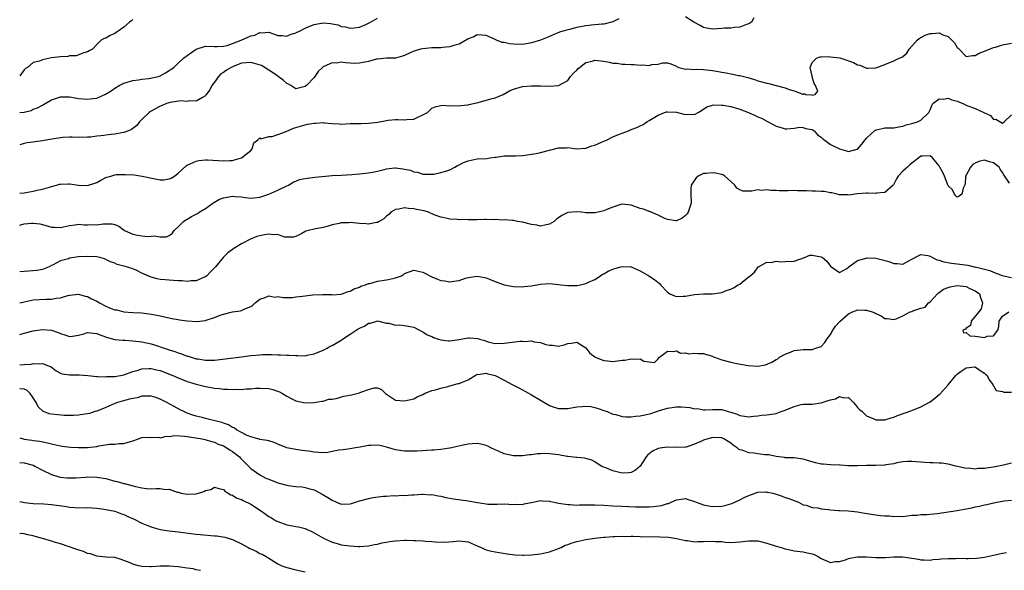
# Model space of a CAD drawing. Units: inches. Extents: x 2553000 to 2556000, y 1539000 to 1542000.
# Drawn here: x 2553000 to 2553217, y 1539652 to 1539774 of the extents above; entities that cross this region are included whole.
import ezdxf

# ---------------------------------------------------------------- set-up
doc = ezdxf.new("R2010")
doc.units = ezdxf.units.IN
doc.header["$MEASUREMENT"] = 0
doc.layers.add('LD25531539_2ft', color=112, linetype='Continuous')

msp = doc.modelspace()

# ---------------------------------------------------------------- linework, layer by layer
at = {"layer": 'LD25531539_2ft'}
for points, elevation in [([(2553000, 1539753), (2553000.03, 1539753), (2553001, 1539753.13), (2553002.5, 1539753.5), (2553003, 1539753.73), (2553003.92, 1539754.08), (2553005, 1539754.68), (2553005.22, 1539754.78), (2553007, 1539755.79), (2553009, 1539756.51), (2553010.5, 1539756.5), (2553011, 1539756.52), (2553012.24, 1539756.24), (2553013, 1539756.13), (2553014.03, 1539756.03), (2553015, 1539755.96), (2553016.14, 1539756.14), (2553017, 1539756.22), (2553018.95, 1539757.05), (2553020.2, 1539757.8), (2553021, 1539758.42), (2553021.98, 1539759), (2553023, 1539759.5), (2553025, 1539760.09), (2553026.23, 1539760.23), (2553027, 1539760.38), (2553028.53, 1539760.53), (2553030.62, 1539761), (2553031, 1539761.12), (2553032.22, 1539761.78), (2553033, 1539762.27), (2553033.44, 1539762.56), (2553034.01, 1539763), (2553035, 1539763.89), (2553036.17, 1539765), (2553037, 1539765.64), (2553039, 1539767.01), (2553041, 1539767.66), (2553043, 1539767.63), (2553043.58, 1539767.58), (2553045, 1539767.65), (2553045.84, 1539767.84), (2553047, 1539768.27), (2553048.92, 1539769), (2553051, 1539769.94), (2553051.89, 1539770.11), (2553053, 1539770.66), (2553053.37, 1539770.63), (2553055, 1539770.73), (2553057, 1539770.06), (2553057.96, 1539770.04), (2553059, 1539769.87), (2553059.72, 1539770.28), (2553061, 1539770.58), (2553061.24, 1539770.76), (2553061.79, 1539771), (2553063, 1539771.65), (2553064.08, 1539772.08), (2553065, 1539772.49), (2553067, 1539772.82), (2553068.68, 1539772.68), (2553069, 1539772.58), (2553070.35, 1539772.35), (2553071, 1539772.02), (2553071.97, 1539771.97), (2553073, 1539771.62), (2553073.75, 1539771.75), (2553075, 1539771.89), (2553076.46, 1539772.46), (2553077, 1539772.72), (2553077.46, 1539773), (2553079, 1539773.82)], 8292), ([(2553132.28, 1539773.72), (2553130.98, 1539773.02), (2553129, 1539772.51), (2553128.5, 1539772.5), (2553126.28, 1539772.28), (2553125, 1539772.14), (2553123, 1539771.77), (2553121.38, 1539771.38), (2553121, 1539771.3), (2553119.92, 1539771), (2553119.22, 1539770.78), (2553117.81, 1539770.19), (2553116.44, 1539769.56), (2553115, 1539768.96), (2553113, 1539768.38), (2553112.29, 1539768.29), (2553111, 1539768.06), (2553109, 1539768.08), (2553108.18, 1539768.18), (2553107, 1539768.45), (2553106.5, 1539768.5), (2553105.29, 1539769), (2553104.72, 1539769.28), (2553103, 1539770), (2553101.93, 1539770.07), (2553101, 1539770.16), (2553100.28, 1539769.72), (2553099, 1539769.31), (2553098.83, 1539769.17), (2553097, 1539768.14), (2553095.83, 1539767.83), (2553095, 1539767.49), (2553093.35, 1539767.35), (2553093, 1539767.3), (2553091, 1539767.27), (2553089, 1539767.12), (2553088.52, 1539767), (2553087.34, 1539766.66), (2553087, 1539766.54), (2553085, 1539765.61), (2553084.56, 1539765.44), (2553082.99, 1539765.01), (2553080.99, 1539764.99), (2553079, 1539764.81), (2553078.77, 1539764.77), (2553077, 1539764.29), (2553075, 1539763.91), (2553073.88, 1539763.88), (2553073, 1539763.94), (2553071.96, 1539763.96), (2553071, 1539764.11), (2553069.95, 1539763.95), (2553069, 1539763.99), (2553067.18, 1539763.18), (2553067, 1539763.14), (2553066.85, 1539763), (2553065.93, 1539762.07), (2553065, 1539760.76), (2553063.31, 1539759), (2553063, 1539758.74), (2553061, 1539758.27), (2553059.86, 1539759), (2553059.32, 1539759.32), (2553059, 1539759.41), (2553058.2, 1539760.2), (2553057.07, 1539761), (2553056.9, 1539761.1), (2553055, 1539762.36), (2553053.37, 1539763.37), (2553051.88, 1539763.88), (2553051, 1539764.04), (2553050.01, 1539764.01), (2553049, 1539763.92), (2553047, 1539763.14), (2553046.73, 1539763), (2553045.65, 1539762.35), (2553045, 1539761.84), (2553044.44, 1539761.56), (2553043.86, 1539761), (2553043, 1539759.76), (2553042.41, 1539759), (2553041.98, 1539758.02), (2553041.21, 1539757), (2553041, 1539756.68), (2553040.35, 1539756.35), (2553039, 1539755.5), (2553037.58, 1539755.58), (2553037, 1539755.48), (2553035.61, 1539755.61), (2553033.25, 1539755.25), (2553032.4, 1539755), (2553031.44, 1539754.56), (2553031, 1539754.42), (2553029, 1539753.3), (2553028.6, 1539753), (2553027, 1539751.46), (2553026.49, 1539751), (2553025.84, 1539750.16), (2553024.7, 1539749.3), (2553024.03, 1539749), (2553023, 1539748.58), (2553022.54, 1539748.54), (2553021, 1539748.25), (2553020.19, 1539748.19), (2553017.9, 1539747.9), (2553017, 1539747.81), (2553015.62, 1539747.62), (2553015, 1539747.57), (2553013, 1539747.51), (2553011.59, 1539747.59), (2553011, 1539747.59), (2553009.53, 1539747.52), (2553009, 1539747.47), (2553006.23, 1539747), (2553005, 1539746.77), (2553003.43, 1539746.57), (2553003, 1539746.49), (2553001.68, 1539746.32), (2553001, 1539746.18), (2553000, 1539745.9)], 8294), ([(2553025, 1539773.58), (2553024.72, 1539773.28), (2553024.28, 1539773), (2553023, 1539771.83), (2553021.74, 1539771), (2553021.32, 1539770.68), (2553021, 1539770.48), (2553019.98, 1539770.02), (2553019, 1539769.45), (2553018.66, 1539769.34), (2553018.02, 1539769), (2553017, 1539768.04), (2553016.05, 1539767), (2553015.37, 1539766.63), (2553015, 1539766.39), (2553014.19, 1539766.19), (2553012.45, 1539765.55), (2553011, 1539765.51), (2553010.61, 1539765.39), (2553009, 1539765.35), (2553007, 1539765.08), (2553005, 1539764.67), (2553004.37, 1539764.37), (2553003, 1539764.08), (2553001.7, 1539763), (2553001.27, 1539762.73), (2553001, 1539762.42), (2553000, 1539761.14)], 8290), ([(2553162.11, 1539773.89), (2553161.55, 1539773), (2553161, 1539772.61), (2553160.47, 1539772.47), (2553159, 1539771.84), (2553157.82, 1539771.82), (2553157, 1539771.66), (2553155.63, 1539771.63), (2553155, 1539771.57), (2553153, 1539771.45), (2553151.68, 1539771.68), (2553151, 1539771.79), (2553150.27, 1539772.27), (2553149, 1539772.88), (2553148.84, 1539773), (2553147, 1539774.13)], 8294), ([(2553000, 1539735.21), (2553001, 1539735.28), (2553001.36, 1539735.36), (2553003, 1539735.68), (2553003.89, 1539735.89), (2553005, 1539736.08), (2553006.55, 1539736.55), (2553007, 1539736.67), (2553008.11, 1539737), (2553008.78, 1539737.22), (2553009, 1539737.24), (2553010.69, 1539737.31), (2553011, 1539737.29), (2553013, 1539737), (2553015, 1539736.92), (2553016.58, 1539737.42), (2553017, 1539737.58), (2553017.9, 1539738.11), (2553019, 1539738.67), (2553019.23, 1539738.77), (2553020.09, 1539739), (2553021, 1539739.29), (2553021.31, 1539739.31), (2553023.38, 1539739.38), (2553025.24, 1539739.24), (2553027.01, 1539739.01), (2553029.56, 1539738.44), (2553031, 1539738.17), (2553031.82, 1539738.18), (2553033, 1539738.36), (2553033.47, 1539738.53), (2553034.19, 1539739), (2553035, 1539739.61), (2553036.73, 1539741.27), (2553037, 1539741.43), (2553037.67, 1539741.67), (2553039, 1539742.32), (2553039.53, 1539742.47), (2553041, 1539742.55), (2553041.45, 1539742.55), (2553045, 1539742.33), (2553046.43, 1539742.43), (2553047, 1539742.44), (2553047.45, 1539742.55), (2553049, 1539742.99), (2553051, 1539744.63), (2553051.35, 1539745), (2553051.68, 1539746.32), (2553052.56, 1539747), (2553053, 1539747.42), (2553053.24, 1539747.24), (2553055, 1539747.74), (2553055.74, 1539747.74), (2553057, 1539748.15), (2553058.83, 1539748.83), (2553060.42, 1539749.58), (2553061, 1539749.71), (2553061.99, 1539749.99), (2553063, 1539750.32), (2553063.58, 1539750.42), (2553065, 1539750.71), (2553065.3, 1539750.7), (2553067, 1539750.79), (2553067.26, 1539750.74), (2553069, 1539750.58), (2553070.54, 1539750.54), (2553071, 1539750.46), (2553073, 1539750.57), (2553073.39, 1539750.61), (2553075, 1539750.61), (2553075.37, 1539750.63), (2553077, 1539750.66), (2553079.09, 1539750.91), (2553081, 1539751.3), (2553081.35, 1539751.35), (2553083, 1539751.5), (2553083.5, 1539751.5), (2553085, 1539751.41), (2553085.47, 1539751.47), (2553087, 1539751.57), (2553088.07, 1539752.07), (2553089, 1539752.48), (2553090.04, 1539753), (2553091, 1539754), (2553091.71, 1539754.29), (2553093, 1539754.59), (2553093.37, 1539754.63), (2553095, 1539754.47), (2553095.45, 1539754.56), (2553097, 1539754.48), (2553097.39, 1539754.61), (2553099, 1539754.72), (2553099.2, 1539754.8), (2553100.18, 1539755), (2553101.25, 1539755.25), (2553104.05, 1539756.05), (2553105, 1539756.29), (2553106.77, 1539757), (2553108.18, 1539757.82), (2553109, 1539758.21), (2553111, 1539758.79), (2553113, 1539758.93), (2553115, 1539758.91), (2553117, 1539758.82), (2553119, 1539758.96), (2553121, 1539760.11), (2553121.65, 1539761), (2553122.26, 1539761.74), (2553123, 1539762.38), (2553123.28, 1539762.72), (2553123.61, 1539763), (2553125, 1539764.08), (2553126.38, 1539764.38), (2553127, 1539764.58), (2553129, 1539764.35), (2553130.17, 1539764.17), (2553131, 1539763.94), (2553131.89, 1539763.89), (2553133, 1539763.69), (2553133.71, 1539763.71), (2553135, 1539763.62), (2553135.64, 1539763.64), (2553137, 1539763.51), (2553137.57, 1539763.57), (2553139, 1539763.43), (2553139.61, 1539763.61), (2553141, 1539763.72), (2553141.97, 1539763.97), (2553143, 1539764.03), (2553143.75, 1539763.75), (2553145, 1539763.26), (2553145.14, 1539763.14), (2553145.52, 1539763), (2553147, 1539762.61), (2553147.33, 1539762.67), (2553149, 1539762.53), (2553149.42, 1539762.58), (2553151, 1539762.52), (2553153, 1539762.32), (2553153.86, 1539762.14), (2553155, 1539761.96), (2553156.32, 1539761.68), (2553157, 1539761.58), (2553158.78, 1539761.22), (2553159, 1539761.19), (2553160.75, 1539760.75), (2553162.28, 1539760.28), (2553163, 1539760.03), (2553165, 1539759.5), (2553165.41, 1539759.41), (2553167.01, 1539759.01), (2553169, 1539758.47), (2553169.91, 1539758.09), (2553171, 1539757.78), (2553172.93, 1539757.07), (2553173, 1539757.07), (2553173.2, 1539757.2), (2553173.6, 1539757), (2553174.91, 1539756.91), (2553175, 1539756.85), (2553175.62, 1539757), (2553176.26, 1539757.74), (2553175.69, 1539759), (2553175.4, 1539759.4), (2553175, 1539760.87), (2553174.95, 1539760.96), (2553174.96, 1539761.04), (2553174.57, 1539763), (2553175, 1539764.04), (2553175.9, 1539765), (2553176.71, 1539765.29), (2553177, 1539765.32), (2553178.64, 1539765.36), (2553179, 1539765.34), (2553181.07, 1539765.07), (2553182.6, 1539764.6), (2553183, 1539764.44), (2553184.09, 1539764.09), (2553185, 1539763.55), (2553185.48, 1539763.48), (2553186.67, 1539763), (2553187, 1539762.79), (2553187.19, 1539762.81), (2553189, 1539762.88), (2553189.26, 1539763), (2553191, 1539763.59), (2553193, 1539764.4), (2553194.18, 1539765), (2553194.76, 1539765.24), (2553195, 1539765.4), (2553195.87, 1539766.13), (2553196.37, 1539767), (2553197, 1539767.64), (2553198.19, 1539769), (2553198.6, 1539769.4), (2553199.93, 1539770.07), (2553201, 1539770.47), (2553201.56, 1539770.44), (2553203, 1539770.62), (2553203.85, 1539770.15), (2553205, 1539769.77), (2553206.44, 1539768.44), (2553207, 1539767.41), (2553207.25, 1539767.25), (2553207.45, 1539767), (2553209, 1539765.39), (2553210.36, 1539765.64), (2553211, 1539765.64), (2553211.84, 1539766.16), (2553213, 1539766.54), (2553215, 1539767.35), (2553215.48, 1539767.48), (2553217, 1539767.97), (2553219, 1539768.37)], 8296), ([(2553000, 1539728.17), (2553000.22, 1539728.22), (2553001, 1539728.44), (2553002.59, 1539728.59), (2553003, 1539728.62), (2553004.42, 1539728.42), (2553006.04, 1539728.04), (2553007, 1539727.73), (2553007.72, 1539727.72), (2553009, 1539727.65), (2553011, 1539728.09), (2553012.22, 1539728.22), (2553013, 1539728.35), (2553014.27, 1539728.27), (2553015, 1539728.25), (2553016.28, 1539728.28), (2553017, 1539728.26), (2553018.46, 1539728.46), (2553019, 1539728.44), (2553020.45, 1539728.45), (2553021, 1539728.28), (2553021.92, 1539727.92), (2553023.15, 1539727), (2553025, 1539726.2), (2553026.04, 1539725.96), (2553027, 1539725.79), (2553028.33, 1539725.67), (2553029, 1539725.7), (2553029.79, 1539725.79), (2553031, 1539725.61), (2553032.42, 1539725.58), (2553033, 1539725.85), (2553033.66, 1539726.34), (2553034.08, 1539727), (2553035, 1539727.77), (2553036.18, 1539729), (2553036.68, 1539729.32), (2553037, 1539729.45), (2553037.95, 1539730.05), (2553039.26, 1539730.74), (2553039.64, 1539731), (2553041, 1539731.87), (2553042.62, 1539733), (2553042.83, 1539733.17), (2553043, 1539733.27), (2553044.12, 1539733.88), (2553045, 1539734.22), (2553047, 1539734.54), (2553047.54, 1539734.46), (2553049, 1539734.39), (2553049.76, 1539734.24), (2553051, 1539734.14), (2553051.79, 1539734.21), (2553053, 1539734.37), (2553055, 1539735.04), (2553057, 1539735.86), (2553059, 1539736.82), (2553059.34, 1539737), (2553060.36, 1539737.64), (2553061, 1539737.89), (2553061.77, 1539738.23), (2553063, 1539738.46), (2553063.44, 1539738.56), (2553065.24, 1539738.76), (2553069, 1539739.11), (2553071, 1539739.23), (2553073.33, 1539739.33), (2553075, 1539739.46), (2553077, 1539739.68), (2553077.88, 1539739.88), (2553079, 1539740.09), (2553080.47, 1539740.47), (2553081, 1539740.59), (2553082.79, 1539740.79), (2553083, 1539740.8), (2553084.63, 1539740.63), (2553085, 1539740.51), (2553086.28, 1539740.28), (2553087, 1539739.9), (2553087.85, 1539739.85), (2553089, 1539739.39), (2553091, 1539739.42), (2553091.45, 1539739.45), (2553093, 1539739.79), (2553094.07, 1539740.07), (2553095, 1539740.39), (2553096.08, 1539741), (2553096.65, 1539741.35), (2553097, 1539741.45), (2553098.02, 1539741.98), (2553099, 1539742.38), (2553101, 1539742.79), (2553103.11, 1539742.89), (2553103.9, 1539743), (2553105, 1539743.19), (2553105.19, 1539743.19), (2553107, 1539743.48), (2553107.43, 1539743.43), (2553109, 1539743.49), (2553109.47, 1539743.47), (2553111, 1539743.56), (2553111.63, 1539743.63), (2553113, 1539743.82), (2553114, 1539744), (2553115, 1539744.2), (2553117, 1539744.74), (2553119, 1539745.25), (2553120.74, 1539745.26), (2553121, 1539745.28), (2553123, 1539745.02), (2553124.85, 1539745.15), (2553125, 1539745.15), (2553126.35, 1539745.65), (2553127, 1539745.8), (2553127.81, 1539746.19), (2553129, 1539746.7), (2553129.23, 1539746.77), (2553129.72, 1539747), (2553131, 1539747.66), (2553132.18, 1539748.18), (2553133, 1539748.46), (2553134.4, 1539749), (2553135, 1539749.25), (2553136.28, 1539749.72), (2553137, 1539750.1), (2553137.63, 1539750.37), (2553138.45, 1539751), (2553139, 1539751.26), (2553141, 1539752.43), (2553142.38, 1539753), (2553142.84, 1539753.16), (2553143, 1539753.21), (2553145, 1539753.09), (2553146.66, 1539752.66), (2553147, 1539752.59), (2553148.64, 1539752.64), (2553149, 1539752.58), (2553149.83, 1539753), (2553150.56, 1539753.44), (2553151.75, 1539754.25), (2553153, 1539754.68), (2553153.25, 1539754.75), (2553155, 1539754.68), (2553155.34, 1539754.66), (2553157, 1539754.32), (2553159, 1539753.73), (2553160.92, 1539753), (2553162.4, 1539752.4), (2553163, 1539752.07), (2553163.79, 1539751.79), (2553165, 1539751.1), (2553166.38, 1539750.38), (2553167, 1539749.99), (2553168.38, 1539749.62), (2553169, 1539749.43), (2553169.41, 1539749.41), (2553171, 1539749.56), (2553172.24, 1539749.76), (2553173, 1539749.73), (2553173.53, 1539749.53), (2553175, 1539749.27), (2553175.43, 1539749), (2553176.12, 1539748.12), (2553177, 1539747.57), (2553177.26, 1539747.26), (2553179, 1539745.97), (2553180.98, 1539744.98), (2553182.56, 1539744.56), (2553183, 1539744.41), (2553184.94, 1539744.94), (2553185, 1539744.94), (2553185.96, 1539746.04), (2553186.7, 1539747), (2553187, 1539747.36), (2553188.89, 1539749.11), (2553189, 1539749.15), (2553189.18, 1539749.18), (2553191, 1539749.62), (2553193, 1539749.68), (2553194.1, 1539749.9), (2553195, 1539750.01), (2553195.71, 1539750.29), (2553197, 1539750.62), (2553198.25, 1539751), (2553199, 1539751.36), (2553200.7, 1539753), (2553200.81, 1539753.19), (2553201, 1539753.64), (2553201.42, 1539754.58), (2553201.65, 1539755), (2553203, 1539756.07), (2553204, 1539756), (2553205, 1539756.17), (2553205.83, 1539755.83), (2553207, 1539755.53), (2553207.38, 1539755.38), (2553208.22, 1539755), (2553209, 1539754.68), (2553211, 1539753.91), (2553212.91, 1539753), (2553213, 1539752.94), (2553214.36, 1539752.36), (2553215, 1539751.5), (2553215.56, 1539751.56), (2553217, 1539750.68), (2553217.36, 1539751), (2553219, 1539752.53)], 8298), ([(2553218.55, 1539737.45), (2553217.3, 1539739.3), (2553217, 1539739.82), (2553216.52, 1539740.52), (2553216.28, 1539741), (2553215, 1539741.95), (2553214.13, 1539742.13), (2553213, 1539742.49), (2553211.79, 1539742.21), (2553211, 1539741.85), (2553210.47, 1539741.53), (2553209.93, 1539741), (2553209, 1539739.21), (2553208.84, 1539739), (2553208.77, 1539737.23), (2553208.33, 1539736.34), (2553208.03, 1539735), (2553207.41, 1539734.59), (2553207, 1539734.36), (2553206.67, 1539734.67), (2553206.38, 1539735), (2553205.95, 1539735.95), (2553205, 1539736.82), (2553204.19, 1539739), (2553203.81, 1539739.81), (2553203.17, 1539741), (2553203, 1539741.25), (2553201.54, 1539743), (2553201, 1539743.48), (2553199.37, 1539743.37), (2553199, 1539743.39), (2553198.56, 1539743), (2553197, 1539741.82), (2553196.55, 1539741.45), (2553196.02, 1539741), (2553195, 1539740.07), (2553193.99, 1539739), (2553193.62, 1539738.38), (2553193, 1539737.22), (2553192.91, 1539737.09), (2553192.83, 1539737), (2553191, 1539735.38), (2553189.19, 1539735.19), (2553189, 1539735.15), (2553187.26, 1539735.26), (2553187, 1539735.25), (2553185, 1539735.08), (2553184.38, 1539735), (2553183.2, 1539734.8), (2553182.85, 1539734.85), (2553181, 1539734.89), (2553180.5, 1539735), (2553179.3, 1539735.3), (2553179, 1539735.3), (2553177.61, 1539735.61), (2553177, 1539735.61), (2553175.7, 1539735.7), (2553175, 1539735.69), (2553173.72, 1539735.72), (2553173, 1539735.75), (2553171.74, 1539735.74), (2553171, 1539735.8), (2553169.71, 1539735.71), (2553169, 1539735.76), (2553167.72, 1539735.72), (2553167, 1539735.79), (2553165.82, 1539735.82), (2553165, 1539735.95), (2553163.83, 1539735.83), (2553163, 1539735.94), (2553161.66, 1539735.66), (2553161, 1539735.68), (2553159.7, 1539735.7), (2553159, 1539735.94), (2553158.32, 1539736.32), (2553157.91, 1539737), (2553157, 1539737.77), (2553155.69, 1539739), (2553155.27, 1539739.27), (2553155, 1539739.33), (2553153.66, 1539739.66), (2553153, 1539739.72), (2553151.56, 1539739.56), (2553151, 1539739.58), (2553149.77, 1539739), (2553149.38, 1539738.62), (2553148.57, 1539737.43), (2553148.29, 1539737), (2553148.22, 1539736.22), (2553148.21, 1539735), (2553148.25, 1539733), (2553147.61, 1539731), (2553147.35, 1539730.65), (2553147, 1539730.28), (2553146.29, 1539729.71), (2553145, 1539729.09), (2553144.91, 1539729.09), (2553143, 1539729.39), (2553142.32, 1539729.68), (2553141, 1539730.35), (2553139.44, 1539731), (2553139.17, 1539731.17), (2553139, 1539731.17), (2553137.72, 1539731.72), (2553137, 1539731.85), (2553135, 1539732.57), (2553133, 1539732.8), (2553132.72, 1539732.72), (2553131, 1539732.16), (2553129.63, 1539731.63), (2553129, 1539731.36), (2553127.08, 1539730.92), (2553125, 1539730.92), (2553124.02, 1539731), (2553123, 1539731.11), (2553121.06, 1539730.94), (2553119.68, 1539730.32), (2553118.53, 1539729.47), (2553117.99, 1539729), (2553117, 1539728.39), (2553116.26, 1539728.26), (2553115, 1539727.94), (2553114.15, 1539728.15), (2553113, 1539728.29), (2553111, 1539728.82), (2553109.92, 1539729), (2553109, 1539729.21), (2553108.81, 1539729.19), (2553107, 1539729.34), (2553106.71, 1539729.29), (2553105, 1539729.4), (2553104.64, 1539729.36), (2553103, 1539729.41), (2553102.62, 1539729.38), (2553101, 1539729.36), (2553100.63, 1539729.37), (2553099, 1539729.33), (2553098.62, 1539729.38), (2553097, 1539729.35), (2553096.59, 1539729.41), (2553095, 1539729.48), (2553094.35, 1539729.65), (2553093, 1539729.92), (2553091.53, 1539730.47), (2553090.23, 1539731), (2553089.29, 1539731.29), (2553087.63, 1539731.63), (2553087, 1539731.77), (2553085.82, 1539731.82), (2553085, 1539732), (2553083.7, 1539731.7), (2553083, 1539731.63), (2553081.96, 1539731), (2553081.49, 1539730.51), (2553081, 1539730.15), (2553080.43, 1539729.57), (2553079.38, 1539729), (2553079, 1539728.77), (2553078.78, 1539728.78), (2553077, 1539728.38), (2553076.49, 1539728.49), (2553075, 1539728.54), (2553073, 1539728.72), (2553072.68, 1539728.69), (2553071, 1539728.69), (2553070.53, 1539728.53), (2553069, 1539728.24), (2553067.89, 1539727.89), (2553067, 1539727.66), (2553065, 1539727.3), (2553063.78, 1539727), (2553063.19, 1539726.81), (2553062.33, 1539726.33), (2553061, 1539725.63), (2553060.47, 1539725.53), (2553059, 1539725.49), (2553058.46, 1539725.54), (2553057, 1539726.08), (2553055.99, 1539726.01), (2553055, 1539726.19), (2553054.02, 1539726.02), (2553053, 1539725.82), (2553052.36, 1539725.64), (2553050.96, 1539725.04), (2553049, 1539724.03), (2553047.3, 1539723), (2553047, 1539722.78), (2553045.97, 1539722.03), (2553044.96, 1539721.05), (2553043.27, 1539719), (2553043, 1539718.71), (2553042.13, 1539717.87), (2553041.3, 1539717), (2553041, 1539716.75), (2553040.58, 1539716.58), (2553039, 1539715.89), (2553037.86, 1539715.86), (2553037, 1539715.76), (2553035.86, 1539715.86), (2553035, 1539715.86), (2553033.96, 1539715.96), (2553033, 1539716), (2553032.1, 1539716.1), (2553031, 1539716.19), (2553030.35, 1539716.35), (2553029, 1539716.71), (2553027, 1539717.6), (2553025.88, 1539718.12), (2553025, 1539718.5), (2553023.1, 1539719.1), (2553023, 1539719.14), (2553021.51, 1539719.51), (2553021, 1539719.76), (2553020.06, 1539720.06), (2553019, 1539720.58), (2553018.7, 1539720.7), (2553017.73, 1539721), (2553017, 1539721.16), (2553015, 1539721.27), (2553013, 1539721.14), (2553011, 1539720.85), (2553010.76, 1539720.76), (2553009, 1539720.26), (2553007.42, 1539719.42), (2553007, 1539719.24), (2553006.52, 1539719), (2553005, 1539718.41), (2553003.82, 1539718.18), (2553002.01, 1539717.99), (2553001, 1539717.91), (2553000, 1539717.88)], 8300), ([(2553000, 1539710.99), (2553001, 1539711.26), (2553003, 1539711.69), (2553005.84, 1539711.84), (2553007, 1539711.81), (2553008.05, 1539712.05), (2553009, 1539712.14), (2553010.64, 1539712.64), (2553011, 1539712.71), (2553013, 1539712.9), (2553014.48, 1539712.48), (2553015, 1539712.4), (2553015.89, 1539711.89), (2553017, 1539711.38), (2553017.64, 1539711), (2553019, 1539710.27), (2553020.21, 1539709.79), (2553021, 1539709.5), (2553021.44, 1539709.44), (2553023, 1539709.05), (2553025, 1539708.88), (2553027, 1539708.79), (2553029, 1539708.55), (2553030.3, 1539708.3), (2553031, 1539708.13), (2553031.94, 1539707.94), (2553033, 1539707.68), (2553033.59, 1539707.59), (2553035, 1539707.32), (2553035.29, 1539707.29), (2553037, 1539707.04), (2553039.09, 1539706.91), (2553041, 1539707.11), (2553041.19, 1539707.19), (2553043, 1539707.75), (2553044.3, 1539708.3), (2553045, 1539708.52), (2553047, 1539709.01), (2553048.72, 1539709.28), (2553049, 1539709.35), (2553049.69, 1539709.69), (2553051, 1539710.2), (2553051.49, 1539710.51), (2553052, 1539711), (2553053, 1539711.86), (2553054.18, 1539712.18), (2553055, 1539712.55), (2553056.3, 1539712.3), (2553057, 1539712.38), (2553058.17, 1539712.17), (2553059, 1539712.23), (2553060.22, 1539712.22), (2553061, 1539712.33), (2553062.47, 1539712.47), (2553064.75, 1539712.75), (2553066.87, 1539712.87), (2553067, 1539712.86), (2553068.82, 1539712.82), (2553069, 1539712.8), (2553071, 1539712.92), (2553071.23, 1539713), (2553072.5, 1539713.5), (2553073, 1539713.61), (2553073.88, 1539714.12), (2553075, 1539714.49), (2553075.33, 1539714.67), (2553076.32, 1539715), (2553077, 1539715.26), (2553077.31, 1539715.31), (2553079, 1539715.77), (2553081, 1539716.06), (2553082.4, 1539716.4), (2553083, 1539716.5), (2553084.27, 1539717), (2553084.73, 1539717.27), (2553085, 1539717.49), (2553087, 1539718.22), (2553089, 1539717.76), (2553091, 1539716.73), (2553092.26, 1539716.26), (2553093, 1539715.92), (2553093.86, 1539715.86), (2553095, 1539715.62), (2553095.83, 1539715.83), (2553097, 1539715.97), (2553098.47, 1539716.47), (2553099, 1539716.62), (2553101, 1539716.87), (2553102.6, 1539716.6), (2553103, 1539716.51), (2553104.09, 1539716.09), (2553105, 1539715.72), (2553105.54, 1539715.54), (2553107, 1539714.99), (2553109, 1539714.64), (2553111, 1539714.55), (2553111.39, 1539714.61), (2553113, 1539714.77), (2553115, 1539715.14), (2553117, 1539715.31), (2553119, 1539715.09), (2553119.45, 1539715), (2553121, 1539714.81), (2553121.16, 1539714.84), (2553123, 1539714.85), (2553123.84, 1539715), (2553125, 1539715.3), (2553125.56, 1539715.56), (2553127, 1539716.16), (2553128.27, 1539717), (2553128.69, 1539717.31), (2553129, 1539717.42), (2553129.97, 1539718.03), (2553131, 1539718.46), (2553131.4, 1539718.6), (2553132.71, 1539719), (2553133, 1539719.06), (2553134.96, 1539718.96), (2553135, 1539718.95), (2553137, 1539718.08), (2553138.89, 1539717), (2553140.17, 1539716.17), (2553141.25, 1539715.25), (2553141.52, 1539715), (2553143, 1539713.35), (2553143.58, 1539713), (2553144.57, 1539712.57), (2553145, 1539712.43), (2553146.51, 1539712.51), (2553147, 1539712.51), (2553149, 1539712.89), (2553151, 1539713), (2553153, 1539712.97), (2553155, 1539713.31), (2553156.19, 1539713.81), (2553157, 1539714.05), (2553157.64, 1539714.36), (2553158.64, 1539715), (2553159, 1539715.17), (2553159.95, 1539715.95), (2553161, 1539716.75), (2553161.26, 1539717), (2553162.21, 1539717.79), (2553163.05, 1539718.95), (2553163.11, 1539719), (2553165, 1539720), (2553165.94, 1539719.94), (2553167, 1539720.18), (2553168.09, 1539720.09), (2553169, 1539720.11), (2553171, 1539720.22), (2553173.29, 1539721), (2553174.44, 1539721.56), (2553175, 1539721.56), (2553177, 1539721.14), (2553177.23, 1539721), (2553178.22, 1539720.22), (2553179, 1539719.12), (2553181, 1539717.72), (2553182.62, 1539718.62), (2553183, 1539718.88), (2553183.06, 1539718.94), (2553185, 1539720.35), (2553186.89, 1539720.89), (2553187, 1539720.93), (2553189, 1539720.86), (2553190.52, 1539720.52), (2553191, 1539720.36), (2553192.1, 1539720.1), (2553193, 1539719.67), (2553193.72, 1539719.72), (2553195, 1539719.53), (2553196.21, 1539720.21), (2553197, 1539720.62), (2553198.53, 1539721.47), (2553199, 1539721.67), (2553200.52, 1539721.48), (2553201, 1539721.34), (2553201.58, 1539721), (2553202.52, 1539720.52), (2553203, 1539720.45), (2553204.05, 1539720.05), (2553205.76, 1539719.76), (2553207.57, 1539719.57), (2553209.34, 1539719.34), (2553210.73, 1539719), (2553211, 1539718.95), (2553214.17, 1539718.17), (2553215, 1539717.76), (2553216.93, 1539717.07), (2553217.21, 1539717), (2553219, 1539716.64)], 8302), ([(2553000, 1539704.06), (2553001, 1539704.35), (2553003, 1539704.87), (2553005, 1539705.15), (2553007, 1539705.01), (2553008.49, 1539704.49), (2553009, 1539704.25), (2553009.95, 1539703.95), (2553011, 1539703.56), (2553011.64, 1539703.64), (2553013, 1539703.89), (2553014.17, 1539704.17), (2553015, 1539704.46), (2553016.29, 1539704.29), (2553017, 1539704.27), (2553017.9, 1539703.9), (2553019.39, 1539703.39), (2553021, 1539702.94), (2553022.74, 1539702.74), (2553023.26, 1539702.74), (2553025, 1539702.65), (2553027, 1539702.43), (2553029, 1539701.98), (2553029.75, 1539701.75), (2553031.93, 1539701), (2553032.75, 1539700.75), (2553033, 1539700.65), (2553034.28, 1539700.28), (2553035, 1539699.98), (2553035.76, 1539699.76), (2553037, 1539699.26), (2553037.21, 1539699.21), (2553037.85, 1539699), (2553039, 1539698.69), (2553039.37, 1539698.63), (2553041, 1539698.39), (2553041.63, 1539698.37), (2553043, 1539698.38), (2553043.58, 1539698.42), (2553045.38, 1539698.62), (2553049, 1539699.12), (2553051, 1539699.38), (2553053, 1539699.55), (2553053.58, 1539699.58), (2553055.61, 1539699.61), (2553057, 1539699.54), (2553057.55, 1539699.55), (2553059, 1539699.46), (2553059.48, 1539699.47), (2553061, 1539699.37), (2553061.4, 1539699.4), (2553063, 1539699.35), (2553063.44, 1539699.44), (2553065, 1539699.73), (2553067, 1539700.57), (2553067.87, 1539701), (2553068.58, 1539701.42), (2553069, 1539701.61), (2553071.13, 1539702.87), (2553071.29, 1539703), (2553073, 1539704.11), (2553074.28, 1539705), (2553074.73, 1539705.27), (2553075, 1539705.45), (2553076.1, 1539705.9), (2553077, 1539706.5), (2553077.49, 1539706.51), (2553078.87, 1539707), (2553079.04, 1539707.04), (2553081, 1539706.54), (2553081.48, 1539706.52), (2553083, 1539706.07), (2553083.83, 1539706.17), (2553085, 1539706.01), (2553086.2, 1539705.8), (2553087, 1539705.62), (2553088.3, 1539705), (2553089, 1539704.64), (2553089.99, 1539703.99), (2553091, 1539703.55), (2553091.36, 1539703.36), (2553092.45, 1539703), (2553093, 1539702.83), (2553094.65, 1539702.65), (2553095, 1539702.66), (2553097.05, 1539702.95), (2553099, 1539703.27), (2553099.3, 1539703.3), (2553101.14, 1539703.14), (2553101.56, 1539703), (2553102.72, 1539702.72), (2553103, 1539702.57), (2553103.63, 1539702.37), (2553105, 1539702.06), (2553107, 1539702.09), (2553110.53, 1539702.53), (2553111, 1539702.55), (2553111.52, 1539702.48), (2553113, 1539702.6), (2553113.57, 1539702.43), (2553115, 1539702.25), (2553116.16, 1539701.84), (2553117, 1539701.65), (2553117.67, 1539701.67), (2553119, 1539701.45), (2553120.24, 1539701.76), (2553121, 1539702.01), (2553121.87, 1539702.13), (2553123, 1539702.34), (2553125, 1539701.07), (2553125.91, 1539699.91), (2553127, 1539699.11), (2553127.05, 1539699.05), (2553129, 1539698.26), (2553129.76, 1539698.24), (2553131, 1539698.08), (2553133, 1539698.35), (2553133.64, 1539698.36), (2553135, 1539698.69), (2553135.45, 1539698.55), (2553137, 1539698.64), (2553137.84, 1539698.16), (2553140.14, 1539697.86), (2553141, 1539698.65), (2553141.24, 1539699), (2553143, 1539700.36), (2553144.29, 1539700.29), (2553145, 1539700.43), (2553145.91, 1539699.91), (2553147, 1539699.95), (2553147.74, 1539699.74), (2553149, 1539699.91), (2553149.8, 1539699.8), (2553151, 1539699.85), (2553151.61, 1539699.61), (2553153, 1539699.21), (2553153.13, 1539699.13), (2553153.41, 1539699), (2553155, 1539698.43), (2553157, 1539697.9), (2553158.38, 1539697.62), (2553160.81, 1539697.19), (2553162.95, 1539697.05), (2553164.65, 1539697.35), (2553166.1, 1539697.9), (2553167, 1539698.5), (2553167.36, 1539698.64), (2553167.8, 1539699), (2553169, 1539699.69), (2553170.16, 1539700.16), (2553171, 1539700.46), (2553173, 1539700.72), (2553175, 1539700.74), (2553175.79, 1539701), (2553176.72, 1539701.28), (2553177, 1539701.41), (2553177.77, 1539702.23), (2553178.19, 1539703), (2553179, 1539704.04), (2553179.51, 1539705), (2553180.16, 1539705.84), (2553181, 1539706.82), (2553181.17, 1539707), (2553183, 1539708.58), (2553183.9, 1539709), (2553184.67, 1539709.33), (2553185, 1539709.46), (2553186.62, 1539709.38), (2553187, 1539709.41), (2553188.25, 1539709), (2553188.78, 1539708.78), (2553189, 1539708.64), (2553190.18, 1539708.18), (2553191, 1539707.59), (2553191.54, 1539707.54), (2553193, 1539707.31), (2553193.5, 1539707.5), (2553195, 1539708.16), (2553196.65, 1539709), (2553197, 1539709.12), (2553197.22, 1539709.22), (2553199, 1539709.82), (2553199.93, 1539710.07), (2553200.67, 1539711), (2553201, 1539711.22), (2553202.64, 1539713), (2553202.83, 1539713.17), (2553203, 1539713.28), (2553204, 1539714), (2553205, 1539714.43), (2553205.44, 1539714.56), (2553207, 1539714.84), (2553209, 1539714.6), (2553209.79, 1539714.21), (2553211, 1539713.69), (2553211.92, 1539713), (2553212.18, 1539712.18), (2553212.6, 1539711), (2553212.32, 1539709.68), (2553211.8, 1539709), (2553210.08, 1539707), (2553209.96, 1539706.04), (2553209, 1539705.41), (2553208.8, 1539705.2), (2553208.25, 1539705), (2553208.36, 1539704.36), (2553209, 1539704.44), (2553209.76, 1539703.76), (2553211, 1539703.66), (2553213, 1539703.36), (2553213.64, 1539703.64), (2553215, 1539703.71), (2553216, 1539705), (2553216.19, 1539705.81), (2553216.28, 1539707), (2553217, 1539708.1), (2553218.39, 1539709)], 8304), ([(2553000, 1539697.33), (2553001, 1539697.38), (2553002.51, 1539697.49), (2553003, 1539697.6), (2553004.46, 1539697.54), (2553005, 1539697.61), (2553006.72, 1539697), (2553006.92, 1539696.92), (2553008.04, 1539696.04), (2553009, 1539695.48), (2553009.35, 1539695.35), (2553011, 1539695.1), (2553013.13, 1539695.13), (2553015.05, 1539694.95), (2553017, 1539694.72), (2553017.24, 1539694.76), (2553019, 1539694.69), (2553019.27, 1539694.73), (2553021, 1539694.79), (2553022.25, 1539695), (2553023, 1539695.14), (2553025, 1539695.87), (2553026.19, 1539696.19), (2553027, 1539696.47), (2553028.49, 1539696.49), (2553029, 1539696.54), (2553030.22, 1539696.22), (2553031, 1539696.06), (2553033.78, 1539695), (2553035, 1539694.46), (2553037, 1539693.67), (2553037.51, 1539693.51), (2553039, 1539693.05), (2553041, 1539692.52), (2553042.31, 1539692.31), (2553043, 1539692.19), (2553044.09, 1539692.09), (2553045, 1539691.98), (2553045.96, 1539691.96), (2553047, 1539691.89), (2553047.93, 1539691.93), (2553049, 1539691.89), (2553050, 1539692), (2553051, 1539692.03), (2553052.15, 1539692.15), (2553053, 1539692.21), (2553055, 1539692.13), (2553055.91, 1539691.91), (2553057.37, 1539691.37), (2553058.05, 1539691), (2553059, 1539690.4), (2553060.26, 1539689.74), (2553061, 1539689.42), (2553063, 1539688.97), (2553065, 1539688.99), (2553066.72, 1539689.28), (2553067, 1539689.29), (2553068.28, 1539689.72), (2553069, 1539689.77), (2553069.9, 1539689.9), (2553071.55, 1539690.45), (2553073.28, 1539690.72), (2553074.44, 1539691), (2553075, 1539691.16), (2553075.29, 1539691.29), (2553077, 1539691.87), (2553078.27, 1539692.27), (2553079, 1539692.24), (2553079.86, 1539691.86), (2553080.8, 1539691), (2553081, 1539690.84), (2553081.43, 1539690.57), (2553083, 1539689.54), (2553085, 1539689.37), (2553087, 1539689.86), (2553087.74, 1539690.26), (2553089, 1539690.82), (2553089.36, 1539691), (2553091, 1539691.66), (2553091.83, 1539691.83), (2553093, 1539692.2), (2553094.53, 1539692.53), (2553095, 1539692.68), (2553096.8, 1539693.2), (2553097, 1539693.24), (2553098.29, 1539693.71), (2553099, 1539694.05), (2553099.62, 1539694.38), (2553100.56, 1539695), (2553101, 1539695.24), (2553101.21, 1539695.21), (2553103, 1539695.51), (2553103.36, 1539695.36), (2553105.01, 1539695), (2553107, 1539693.95), (2553108.76, 1539693), (2553109, 1539692.85), (2553110.24, 1539692.24), (2553111, 1539691.79), (2553111.53, 1539691.53), (2553112.51, 1539691), (2553113, 1539690.73), (2553115, 1539689.5), (2553117, 1539688.35), (2553118, 1539688), (2553119, 1539687.68), (2553119.66, 1539687.66), (2553121, 1539687.7), (2553123, 1539688.04), (2553124.16, 1539688.16), (2553125, 1539688.2), (2553126.1, 1539688.1), (2553127, 1539687.93), (2553127.71, 1539687.71), (2553129, 1539687.27), (2553129.18, 1539687.18), (2553129.68, 1539687), (2553131, 1539686.47), (2553131.64, 1539686.36), (2553133, 1539685.95), (2553133.83, 1539685.83), (2553135, 1539685.89), (2553135.98, 1539686.02), (2553137, 1539686.1), (2553137.77, 1539686.23), (2553139.38, 1539686.62), (2553141.26, 1539687.26), (2553143, 1539687.8), (2553145, 1539688.08), (2553146.06, 1539688.06), (2553147, 1539687.98), (2553147.95, 1539687.95), (2553149, 1539687.64), (2553149.66, 1539687.66), (2553151, 1539687.38), (2553151.38, 1539687.38), (2553153, 1539687.5), (2553153.44, 1539687.44), (2553155, 1539687.47), (2553156.46, 1539687), (2553157, 1539686.88), (2553158.44, 1539686.44), (2553159, 1539686.16), (2553160.02, 1539685.98), (2553161, 1539685.85), (2553161.99, 1539686.01), (2553163, 1539686.1), (2553163.8, 1539686.2), (2553165, 1539686.3), (2553167, 1539686.57), (2553168.12, 1539687), (2553169, 1539687.3), (2553171, 1539688.13), (2553172.57, 1539688.57), (2553173, 1539688.63), (2553174.67, 1539688.67), (2553175, 1539688.65), (2553176.94, 1539688.94), (2553178.54, 1539689.46), (2553179, 1539689.63), (2553180.15, 1539689.85), (2553181, 1539690.32), (2553181.97, 1539690.03), (2553183, 1539690.09), (2553184.07, 1539689), (2553184.52, 1539688.52), (2553185, 1539687.95), (2553185.46, 1539687.46), (2553185.99, 1539687), (2553187, 1539686.07), (2553188.58, 1539685.42), (2553189, 1539685.22), (2553191, 1539685.16), (2553192.39, 1539685.61), (2553193, 1539685.76), (2553193.85, 1539686.15), (2553197, 1539687.26), (2553199, 1539688.03), (2553201, 1539689.15), (2553202.04, 1539689.96), (2553203, 1539690.75), (2553203.13, 1539690.87), (2553205, 1539692.92), (2553206.73, 1539695), (2553207, 1539695.24), (2553207.91, 1539695.91), (2553209, 1539696.67), (2553210.88, 1539696.88), (2553211, 1539696.88), (2553212.1, 1539696.1), (2553213, 1539695.49), (2553213.25, 1539695.25), (2553213.59, 1539695), (2553214.03, 1539694.03), (2553214.86, 1539693), (2553214.88, 1539692.88), (2553215, 1539692.73), (2553215.64, 1539691.64), (2553217, 1539691.45), (2553217.27, 1539691.27), (2553219, 1539691.3)], 8306), ([(2553219, 1539675.65), (2553217.22, 1539675.22), (2553215, 1539674.75), (2553213.46, 1539674.54), (2553213, 1539674.42), (2553211.58, 1539674.42), (2553211, 1539674.3), (2553209.48, 1539674.52), (2553209, 1539674.48), (2553207.09, 1539674.91), (2553206.62, 1539675), (2553205.35, 1539675.35), (2553203.62, 1539675.62), (2553203, 1539675.6), (2553201.7, 1539675.7), (2553201, 1539675.67), (2553199.79, 1539675.79), (2553199, 1539675.82), (2553197.95, 1539675.95), (2553197, 1539676), (2553196, 1539676), (2553195, 1539675.9), (2553193.69, 1539675.69), (2553193, 1539675.51), (2553191.26, 1539675.26), (2553191, 1539675.2), (2553189, 1539675.11), (2553187, 1539675.09), (2553185, 1539675.04), (2553183, 1539675.05), (2553181.15, 1539675.15), (2553181, 1539675.15), (2553179, 1539675.24), (2553177.37, 1539675.37), (2553177, 1539675.42), (2553175.7, 1539675.7), (2553175, 1539675.92), (2553174.14, 1539676.14), (2553173, 1539676.53), (2553171, 1539676.79), (2553170.81, 1539676.81), (2553169, 1539676.84), (2553168.87, 1539676.87), (2553167, 1539677.07), (2553165.43, 1539677.43), (2553164.52, 1539677.48), (2553163, 1539677.72), (2553162.16, 1539677.84), (2553161, 1539677.94), (2553159.54, 1539678.46), (2553159, 1539678.57), (2553158.71, 1539678.71), (2553158.42, 1539679), (2553157.57, 1539679.57), (2553157, 1539680.02), (2553156.42, 1539680.42), (2553155.49, 1539681), (2553155, 1539681.22), (2553154.78, 1539681.22), (2553153, 1539681.29), (2553152.76, 1539681.24), (2553151.93, 1539681), (2553151, 1539680.7), (2553150.43, 1539680.43), (2553149, 1539679.84), (2553147.18, 1539679.18), (2553147, 1539679.14), (2553145, 1539679.06), (2553143, 1539679.17), (2553141.85, 1539679), (2553141, 1539678.85), (2553139.73, 1539678.27), (2553139, 1539677.66), (2553138.63, 1539677.37), (2553138.34, 1539677), (2553137, 1539675), (2553135.95, 1539674.05), (2553135, 1539673.55), (2553134.51, 1539673.49), (2553133, 1539673.4), (2553132.43, 1539673.57), (2553131, 1539673.9), (2553129.41, 1539674.59), (2553129, 1539674.74), (2553128.41, 1539675), (2553127, 1539675.94), (2553126.31, 1539676.31), (2553125, 1539676.64), (2553124.74, 1539676.74), (2553123, 1539676.87), (2553122.91, 1539676.91), (2553121, 1539677.12), (2553120.88, 1539677.12), (2553119, 1539677.45), (2553117, 1539677.67), (2553116.26, 1539677.74), (2553115, 1539677.68), (2553114.32, 1539677.68), (2553113, 1539677.47), (2553112.55, 1539677.45), (2553111, 1539677.24), (2553109, 1539677.25), (2553107, 1539677.71), (2553105.73, 1539678.27), (2553105, 1539678.57), (2553104.06, 1539679), (2553103.37, 1539679.37), (2553103, 1539679.51), (2553101.81, 1539679.81), (2553101, 1539679.94), (2553099.9, 1539679.9), (2553099, 1539679.83), (2553097.52, 1539679.52), (2553095.08, 1539678.92), (2553094.91, 1539678.91), (2553093, 1539678.66), (2553091.47, 1539678.53), (2553091, 1539678.52), (2553087.73, 1539678.27), (2553087, 1539678.24), (2553085, 1539678.24), (2553083.52, 1539678.48), (2553083, 1539678.54), (2553081.48, 1539679), (2553081, 1539679.16), (2553079.49, 1539679.49), (2553079, 1539679.63), (2553077.55, 1539679.55), (2553077, 1539679.55), (2553075.16, 1539679.16), (2553074.11, 1539679), (2553073, 1539678.8), (2553071.44, 1539678.56), (2553070.49, 1539678.49), (2553069, 1539678.17), (2553068.01, 1539677.99), (2553067, 1539677.93), (2553066.03, 1539677.97), (2553065, 1539678.03), (2553063.76, 1539678.24), (2553063, 1539678.35), (2553062.39, 1539678.39), (2553061, 1539678.62), (2553059, 1539678.99), (2553057, 1539679.79), (2553056.17, 1539680.17), (2553055, 1539680.52), (2553054.64, 1539680.64), (2553053, 1539680.88), (2553052.92, 1539680.92), (2553052.6, 1539681), (2553051, 1539681.44), (2553050.24, 1539681.76), (2553049, 1539682.4), (2553047.9, 1539683), (2553047.39, 1539683.39), (2553047, 1539683.52), (2553046.1, 1539684.1), (2553045, 1539684.45), (2553044.61, 1539684.61), (2553041, 1539685.5), (2553040.31, 1539685.69), (2553039, 1539686), (2553038.22, 1539686.22), (2553037, 1539686.67), (2553036.24, 1539687), (2553035.41, 1539687.41), (2553034.1, 1539688.1), (2553032.52, 1539689), (2553031, 1539689.76), (2553030.09, 1539690.09), (2553029, 1539690.45), (2553027.62, 1539690.38), (2553027, 1539690.41), (2553025.93, 1539690.07), (2553025, 1539689.93), (2553024.27, 1539689.73), (2553022.66, 1539689.34), (2553021.6, 1539689), (2553021, 1539688.78), (2553019, 1539687.91), (2553017, 1539687.11), (2553016.6, 1539687), (2553015.4, 1539686.6), (2553015, 1539686.49), (2553014.41, 1539686.41), (2553013, 1539686.19), (2553011.86, 1539686.14), (2553011, 1539686.14), (2553009.84, 1539686.16), (2553007, 1539686.42), (2553006.51, 1539686.51), (2553005.08, 1539687.08), (2553004.08, 1539688.08), (2553003.63, 1539689), (2553003, 1539690.04), (2553002.31, 1539691), (2553001.63, 1539691.63), (2553001, 1539691.98), (2553000.07, 1539692.07), (2553000, 1539692.07)], 8308), ([(2553000, 1539681.25), (2553000.77, 1539681), (2553001, 1539680.94), (2553002.67, 1539680.67), (2553003, 1539680.61), (2553004.45, 1539680.45), (2553006.14, 1539680.14), (2553007, 1539679.91), (2553009, 1539679.43), (2553009.37, 1539679.37), (2553011.19, 1539679.19), (2553013, 1539679.1), (2553015, 1539679.09), (2553017, 1539679.34), (2553017.46, 1539679.46), (2553019.81, 1539679.81), (2553021, 1539679.83), (2553021.97, 1539679.97), (2553023, 1539679.95), (2553024.43, 1539680.43), (2553025, 1539680.55), (2553026.23, 1539681), (2553026.78, 1539681.22), (2553027, 1539681.29), (2553028.64, 1539681.36), (2553029, 1539681.3), (2553030.67, 1539681.33), (2553031, 1539681.25), (2553032.43, 1539681.57), (2553033, 1539681.52), (2553034.27, 1539681.73), (2553036.38, 1539681.62), (2553037, 1539681.54), (2553040.27, 1539681), (2553040.87, 1539680.87), (2553042.39, 1539680.39), (2553043, 1539680.27), (2553043.84, 1539679.84), (2553045, 1539679.44), (2553045.76, 1539679), (2553046.49, 1539678.49), (2553047, 1539678.19), (2553048.5, 1539677), (2553048.74, 1539676.74), (2553051, 1539674.48), (2553053, 1539673.02), (2553054.35, 1539672.35), (2553055, 1539672.08), (2553057, 1539671.32), (2553059, 1539670.78), (2553059.27, 1539670.73), (2553061, 1539670.5), (2553062.39, 1539670.39), (2553063, 1539670.27), (2553064.06, 1539669.94), (2553065, 1539669.73), (2553066.82, 1539668.82), (2553068.07, 1539668.07), (2553069, 1539667.44), (2553069.96, 1539667), (2553071, 1539666.59), (2553073, 1539666.65), (2553073.25, 1539666.75), (2553075, 1539667.3), (2553075.4, 1539667.4), (2553077, 1539667.86), (2553078.04, 1539668.04), (2553080.35, 1539668.35), (2553081, 1539668.33), (2553082.5, 1539668.5), (2553083, 1539668.43), (2553084.56, 1539668.56), (2553085, 1539668.49), (2553086.62, 1539668.62), (2553087, 1539668.64), (2553088.77, 1539668.77), (2553089, 1539668.81), (2553090.67, 1539668.67), (2553091, 1539668.69), (2553092.38, 1539668.38), (2553093, 1539668.31), (2553094.07, 1539668.07), (2553095.77, 1539667.77), (2553099, 1539667.32), (2553101.07, 1539666.93), (2553103, 1539666.64), (2553103.4, 1539666.6), (2553105, 1539666.61), (2553105.41, 1539666.59), (2553107, 1539666.68), (2553109, 1539666.52), (2553109.45, 1539666.55), (2553111, 1539666.51), (2553111.38, 1539666.62), (2553113.36, 1539667), (2553115, 1539667.39), (2553115.34, 1539667.34), (2553117, 1539667.27), (2553117.19, 1539667.19), (2553118.03, 1539667), (2553119, 1539666.82), (2553121, 1539666.47), (2553121.53, 1539666.47), (2553123, 1539666.36), (2553123.6, 1539666.41), (2553127, 1539666.4), (2553129, 1539666.32), (2553131, 1539666.21), (2553133, 1539666.11), (2553136, 1539666), (2553138.04, 1539665.96), (2553139, 1539665.99), (2553139.97, 1539666.03), (2553141.72, 1539666.28), (2553143, 1539666.69), (2553143.25, 1539666.75), (2553143.88, 1539667), (2553145, 1539667.55), (2553145.62, 1539667.62), (2553147, 1539667.83), (2553147.58, 1539667.58), (2553149, 1539667.15), (2553149.34, 1539667), (2553151, 1539666.4), (2553151.71, 1539666.29), (2553153, 1539666.03), (2553155, 1539666.11), (2553155.73, 1539666.27), (2553157.25, 1539666.75), (2553159, 1539667.54), (2553160.11, 1539668.11), (2553161, 1539668.49), (2553162.42, 1539669), (2553163, 1539669.23), (2553164.72, 1539669.28), (2553165, 1539669.25), (2553165.19, 1539669.19), (2553166.27, 1539669), (2553167, 1539668.81), (2553168.33, 1539668.33), (2553169, 1539668.07), (2553169.8, 1539667.8), (2553171.95, 1539667), (2553173, 1539666.45), (2553173.62, 1539666.38), (2553175, 1539665.82), (2553176.24, 1539665.76), (2553177, 1539665.53), (2553178.6, 1539665.4), (2553179, 1539665.31), (2553180.82, 1539665.18), (2553181, 1539665.15), (2553182.9, 1539665.1), (2553185, 1539664.91), (2553186.62, 1539664.62), (2553189, 1539664.21), (2553190.1, 1539664.1), (2553191, 1539663.98), (2553191.97, 1539663.97), (2553193, 1539663.83), (2553193.91, 1539663.91), (2553195, 1539663.89), (2553196, 1539664), (2553197, 1539664.13), (2553198.17, 1539664.17), (2553199, 1539664.28), (2553200.32, 1539664.32), (2553202.54, 1539664.54), (2553207, 1539665.18), (2553208.55, 1539665.45), (2553210.21, 1539665.79), (2553211, 1539665.99), (2553211.86, 1539666.14), (2553213, 1539666.44), (2553213.51, 1539666.49), (2553215, 1539666.86), (2553215.14, 1539666.86), (2553215.76, 1539667), (2553217, 1539667.21), (2553217.28, 1539667.28), (2553219, 1539667.45)], 8310), ([(2553000, 1539675.78), (2553001, 1539675.68), (2553003, 1539675.15), (2553003.36, 1539675), (2553005, 1539674.07), (2553007, 1539673.09), (2553008.62, 1539672.62), (2553009, 1539672.54), (2553010.39, 1539672.39), (2553011, 1539672.36), (2553012.4, 1539672.4), (2553014.55, 1539672.55), (2553015, 1539672.59), (2553017, 1539672.55), (2553019, 1539672.21), (2553021, 1539671.67), (2553021.55, 1539671.55), (2553023, 1539671.13), (2553023.12, 1539671.12), (2553025.54, 1539670.46), (2553027, 1539670.15), (2553027.99, 1539670.01), (2553029, 1539669.96), (2553030.07, 1539670.07), (2553031, 1539670.02), (2553032.16, 1539669.84), (2553033, 1539669.86), (2553034.74, 1539669.26), (2553035, 1539669.19), (2553035.69, 1539669), (2553037, 1539668.75), (2553039, 1539668.87), (2553039.49, 1539669), (2553040.63, 1539669.37), (2553041, 1539669.57), (2553042.18, 1539669.82), (2553043, 1539670.34), (2553043.94, 1539670.06), (2553045, 1539669.79), (2553045.36, 1539669.36), (2553046.05, 1539669), (2553046.64, 1539668.64), (2553047, 1539668.55), (2553047.92, 1539667.91), (2553049, 1539667.62), (2553049.37, 1539667.37), (2553051, 1539666.6), (2553053.41, 1539665), (2553055, 1539663.89), (2553055.57, 1539663.57), (2553056.47, 1539663), (2553057, 1539662.74), (2553059, 1539662.03), (2553060.23, 1539661.77), (2553061, 1539661.64), (2553061.56, 1539661.56), (2553063, 1539661.2), (2553063.51, 1539661), (2553064.52, 1539660.53), (2553067.05, 1539659.05), (2553069, 1539658.17), (2553070.12, 1539657.88), (2553071, 1539657.63), (2553073, 1539657.35), (2553074.77, 1539657.23), (2553075, 1539657.23), (2553077, 1539657.35), (2553078.32, 1539657.68), (2553079, 1539657.73), (2553079.96, 1539658.04), (2553081, 1539658.17), (2553081.68, 1539658.32), (2553083, 1539658.49), (2553085, 1539658.62), (2553085.4, 1539658.6), (2553087, 1539658.59), (2553087.46, 1539658.54), (2553089, 1539658.5), (2553089.59, 1539658.41), (2553091, 1539658.37), (2553091.73, 1539658.27), (2553093.78, 1539658.22), (2553095.69, 1539658.31), (2553097, 1539658.45), (2553099, 1539658.24), (2553101, 1539657.4), (2553101.92, 1539657), (2553102.63, 1539656.63), (2553103, 1539656.51), (2553104.2, 1539656.2), (2553105, 1539656.03), (2553107.62, 1539655.62), (2553109.41, 1539655.41), (2553111, 1539655.31), (2553111.31, 1539655.31), (2553113, 1539655.36), (2553115, 1539655.62), (2553117, 1539656.06), (2553119, 1539656.76), (2553119.52, 1539657), (2553120.47, 1539657.53), (2553121, 1539657.68), (2553121.95, 1539658.05), (2553123, 1539658.35), (2553125, 1539658.77), (2553127, 1539659.07), (2553129, 1539659.28), (2553129.28, 1539659.28), (2553131, 1539659.42), (2553131.42, 1539659.42), (2553133, 1539659.49), (2553133.47, 1539659.47), (2553135, 1539659.49), (2553135.48, 1539659.48), (2553137, 1539659.47), (2553141.35, 1539659.35), (2553143.26, 1539659.26), (2553145.02, 1539659.02), (2553147, 1539658.59), (2553147.47, 1539658.53), (2553149, 1539658.27), (2553149.67, 1539658.33), (2553151, 1539658.32), (2553153, 1539658.42), (2553153.65, 1539658.35), (2553155, 1539658.3), (2553155.79, 1539658.21), (2553157, 1539658.14), (2553159, 1539658.26), (2553161, 1539658.51), (2553163, 1539658.46), (2553165, 1539657.99), (2553167, 1539657.33), (2553168.15, 1539657), (2553169, 1539656.72), (2553170.42, 1539656.42), (2553171, 1539656.28), (2553173, 1539656.02), (2553173.86, 1539655.86), (2553175, 1539655.58), (2553175.43, 1539655.43), (2553176.3, 1539655), (2553177, 1539654.61), (2553179, 1539653.73), (2553180.08, 1539653.92), (2553181, 1539653.93), (2553182.32, 1539654.32), (2553183, 1539654.6), (2553183.31, 1539654.69), (2553185, 1539654.96), (2553187, 1539654.92), (2553189, 1539654.8), (2553190.84, 1539654.84), (2553191.17, 1539654.83), (2553193, 1539654.97), (2553195, 1539654.97), (2553198.43, 1539654.43), (2553199, 1539654.27), (2553199.73, 1539654.27), (2553201, 1539654.22), (2553201.65, 1539654.35), (2553203, 1539654.43), (2553203.48, 1539654.52), (2553205, 1539654.6), (2553206.6, 1539654.6), (2553207, 1539654.64), (2553209, 1539654.61), (2553209.41, 1539654.59), (2553211.35, 1539654.65), (2553213, 1539654.87), (2553215, 1539655.32), (2553215.37, 1539655.37), (2553217, 1539655.79), (2553217.88, 1539655.88)], 8312), ([(2553000, 1539667.2), (2553000.79, 1539667), (2553001.05, 1539666.95), (2553003, 1539666.74), (2553005.34, 1539666.66), (2553007, 1539666.52), (2553007.54, 1539666.46), (2553009.9, 1539666.1), (2553011, 1539665.94), (2553012.16, 1539665.84), (2553014.2, 1539665.8), (2553015, 1539665.81), (2553017, 1539665.67), (2553018.55, 1539665.45), (2553019, 1539665.37), (2553021, 1539665), (2553022.47, 1539664.47), (2553023, 1539664.31), (2553023.89, 1539663.89), (2553025.28, 1539663.28), (2553027, 1539662.39), (2553028.07, 1539661.93), (2553029, 1539661.56), (2553029.45, 1539661.45), (2553031, 1539661), (2553033, 1539660.7), (2553035, 1539660.45), (2553039, 1539659.93), (2553039.85, 1539659.85), (2553043, 1539659.62), (2553043.56, 1539659.56), (2553045.28, 1539659.28), (2553047, 1539658.78), (2553049, 1539657.85), (2553050.45, 1539657), (2553050.81, 1539656.81), (2553051, 1539656.68), (2553052.22, 1539656.22), (2553053, 1539655.72), (2553053.54, 1539655.54), (2553054.42, 1539655), (2553054.81, 1539654.81), (2553055, 1539654.68), (2553057, 1539653.43), (2553057.85, 1539653), (2553059, 1539652.61), (2553061, 1539652.1), (2553063, 1539651.65)], 8314), ([(2553039.94, 1539651.93), (2553039, 1539652.09), (2553038.27, 1539652.27), (2553037, 1539652.47), (2553035, 1539652.75), (2553033, 1539652.9), (2553031, 1539652.86), (2553029, 1539652.74), (2553028.75, 1539652.75), (2553027, 1539652.85), (2553026.2, 1539653), (2553025, 1539653.33), (2553024.39, 1539653.61), (2553023, 1539654.17), (2553022.39, 1539654.39), (2553021, 1539654.79), (2553019.13, 1539654.87), (2553019, 1539654.9), (2553017.08, 1539655.08), (2553017, 1539655.07), (2553015.61, 1539655.61), (2553015, 1539655.71), (2553014.11, 1539656.11), (2553012.59, 1539656.59), (2553009, 1539657.84), (2553007.88, 1539658.12), (2553007, 1539658.42), (2553005.02, 1539658.98), (2553003.45, 1539659.45), (2553003, 1539659.57), (2553001.82, 1539659.82), (2553001, 1539660.06), (2553000.12, 1539660.12), (2553000, 1539660.14)], 8316)]:
    msp.add_lwpolyline(points, dxfattribs=dict(at, elevation=elevation))

doc.saveas('drawing.dxf')
